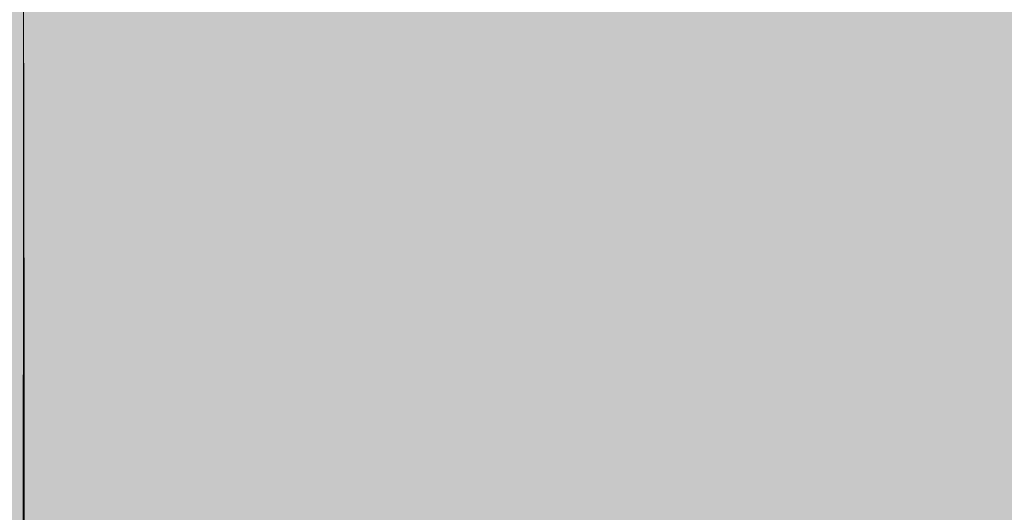
# Model space of a CAD drawing. Units: inches. Extents: x 513 to 661, y 352 to 504.
# Drawn here: x 564 to 570, y 443 to 446 of the extents above; entities that cross this region are included whole.
import ezdxf

# ---------------------------------------------------------------- set-up
doc = ezdxf.new("R2010")
doc.units = ezdxf.units.IN
doc.header["$MEASUREMENT"] = 0
doc.layers.add('_U+0421_U+043B_U+043E_U+0439 1', color=7, linetype='Continuous')

# ---------------------------------------------------------------- blocks, each defined once
blk = doc.blocks.new('block 41')
at = {"layer": '_U+0421_U+043B_U+043E_U+0439 1', "color": 250, "lineweight": 20, "true_color": 0x231f20}
for points in [[(564.5057, 446.2844), (564.5058, 446.0874)], [(564.5058, 446.0433), (564.5054, 446.2079)], [(564.5057, 446.1308), (564.5056, 446.1308)], [(564.5057, 446.0896), (564.5057, 446.1308)], [(564.5058, 446.087), (564.5057, 446.1308)], [(564.5053, 446.0871), (564.5057, 446.0871)], [(564.5053, 446.0871), (564.5057, 446.0871)], [(564.5059, 445.8897), (564.5053, 446.0626)], [(564.5058, 445.9228), (564.5057, 446.0871)], [(564.5057, 446.087), (564.5058, 446.087)], [(564.5058, 446.0433), (564.5057, 446.0433)], [(564.5058, 446.087), (564.5058, 446.0433)], [(564.5064, 445.8896), (564.5058, 446.0868)], [(564.5058, 445.8899), (564.5053, 445.8898)], [(564.5058, 445.8899), (564.5053, 445.8898)], [(564.5058, 445.8896), (564.5053, 445.8896)], [(564.5058, 445.8895), (564.5053, 445.8895)], [(564.5058, 445.8895), (564.5053, 445.8895)], [(564.5053, 445.8828), (564.5058, 445.7253)], [(564.5058, 445.8896), (564.5058, 445.8899)], [(564.5059, 445.8897), (564.5058, 445.8897)], [(564.5058, 445.8895), (564.5058, 445.8896)], [(564.5059, 445.6923), (564.5059, 445.8897)], [(564.5059, 445.8896), (564.5064, 445.8896)], [(564.5064, 445.8896), (564.5065, 445.6484)], [(564.5065, 445.6484), (564.5059, 445.8574)], [(564.5052, 445.7231), (564.5058, 445.7253)], [(564.5059, 445.6923), (564.5052, 445.6923)], [(564.5059, 445.6958), (564.5059, 445.6922)], [(564.5059, 445.6923), (564.5064, 445.6923)], [(564.5059, 445.6923), (564.5064, 445.6923)], [(564.5066, 445.4949), (564.5059, 445.6923)], [(564.5059, 445.6922), (564.5059, 445.6889)], [(564.5064, 445.7361), (564.5063, 445.7361)], [(564.5064, 445.6955), (564.5064, 445.7361)], [(564.5065, 445.6922), (564.5064, 445.7361)], [(564.5065, 445.5273), (564.5064, 445.6923)], [(564.5064, 445.6922), (564.5065, 445.6922)], [(564.5071, 445.4949), (564.5065, 445.6918)], [(564.5059, 445.495), (564.5052, 445.6841)], [(564.5059, 445.6593), (564.5053, 445.6616)], [(564.5059, 445.6593), (564.5059, 445.4949)], [(564.5065, 445.6484), (564.5064, 445.6484)], [(564.5059, 445.495), (564.5052, 445.495)], [(564.5052, 445.4879), (564.5057, 445.3306)], [(564.5058, 445.2976), (564.5059, 445.495)], [(564.5065, 445.4951), (564.5059, 445.4951)], [(564.5065, 445.4951), (564.5059, 445.4951)], [(564.5065, 445.4949), (564.5059, 445.4949)], [(564.5059, 445.4949), (564.5064, 445.3305)], [(564.5065, 445.4947), (564.5059, 445.4947)], [(564.5065, 445.4947), (564.5059, 445.4947)], [(564.5065, 445.4949), (564.5065, 445.4951)], [(564.5066, 445.4949), (564.5065, 445.4949)], [(564.5065, 445.2975), (564.5066, 445.4949)], [(564.5065, 445.4947), (564.5065, 445.4949)], [(564.5066, 445.4949), (564.5071, 445.4949)], [(564.5072, 445.2537), (564.5066, 445.4632)], [(564.5071, 445.4949), (564.5071, 445.2981)], [(564.507, 445.3413), (564.5069, 445.3413)], [(564.507, 445.3), (564.507, 445.3413)], [(564.5071, 445.2975), (564.507, 445.3413)], [(564.5051, 445.3284), (564.5057, 445.3306)], [(564.5058, 445.2976), (564.5051, 445.2976)], [(564.5058, 445.3281), (564.5064, 445.3305)], [(564.5058, 445.3007), (564.5058, 445.2974)], [(564.5065, 445.1002), (564.5058, 445.2976)], [(564.5065, 445.2975), (564.5058, 445.2975)], [(564.5058, 445.2974), (564.5058, 445.2945)], [(564.5065, 445.3008), (564.5065, 445.2975)], [(564.5065, 445.2975), (564.507, 445.2975)], [(564.5065, 445.2975), (564.507, 445.2975)], [(564.5072, 445.1001), (564.5065, 445.2975)], [(564.5065, 445.2975), (564.5065, 445.2942)], [(564.507, 445.2975), (564.5071, 445.2975)], [(564.5071, 445.1336), (564.507, 445.2975)], [(564.5071, 445.2975), (564.5072, 445.2537)], [(564.5077, 445.1001), (564.5072, 445.2964)], [(564.5057, 445.1003), (564.5051, 445.2702)], [(564.5058, 445.2643), (564.5051, 445.2669)], [(564.5058, 445.2643), (564.5057, 445.1)], [(564.5065, 445.2645), (564.5059, 445.2669)], [(564.5065, 445.2645), (564.5065, 445.1001)], [(564.5072, 445.2537), (564.507, 445.2537)], [(564.5057, 445.1003), (564.5051, 445.1003)], [(564.5056, 444.9029), (564.5057, 445.1003)], [(564.5065, 445.1002), (564.5057, 445.1002)], [(564.5057, 445.1), (564.5063, 444.9358)], [(564.5064, 444.9028), (564.5065, 445.1002)], [(564.5071, 445.1003), (564.5065, 445.1003)], [(564.5071, 445.1003), (564.5065, 445.1003)], [(564.5071, 445.1001), (564.5065, 445.1001)], [(564.5065, 445.1001), (564.507, 444.9357)], [(564.5071, 445.0999), (564.5065, 445.0999)], [(564.5071, 445.0999), (564.5065, 445.0999)], [(564.5071, 445.1001), (564.5071, 445.1003)], [(564.5072, 445.1001), (564.5071, 445.1001)], [(564.5071, 444.9027), (564.5072, 445.1001)], [(564.5071, 445.0999), (564.5071, 445.1001)], [(564.5072, 445.1001), (564.5077, 445.1001)], [(564.5077, 445.1001), (564.5078, 444.8588)], [(564.5051, 445.0568), (564.5055, 444.936)], [(564.5078, 444.8588), (564.5072, 445.0672)], [(564.505, 444.9343), (564.5055, 444.936)], [(564.5056, 444.9332), (564.5063, 444.9359)], [(564.5064, 444.9333), (564.507, 444.9357)], [(564.5076, 444.9465), (564.5075, 444.9465)], [(564.5076, 444.9041), (564.5076, 444.9465)], [(564.5083, 444.7053), (564.5076, 444.9465)], [(564.5056, 444.9029), (564.505, 444.9029)], [(564.5056, 444.8694), (564.505, 444.8715)], [(564.5056, 444.8694), (564.5054, 444.7051)], [(564.5056, 444.9054), (564.5056, 444.9025)], [(564.5062, 444.7055), (564.5056, 444.9029)], [(564.5064, 444.9028), (564.5056, 444.9028)], [(564.5056, 444.9025), (564.5056, 444.8999)], [(564.5064, 444.8696), (564.5057, 444.8722)], [(564.5064, 444.8695), (564.5063, 444.7052)], [(564.5064, 444.9057), (564.5064, 444.9026)], [(564.507, 444.7054), (564.5064, 444.9028)], [(564.5071, 444.9027), (564.5064, 444.9027)], [(564.5064, 444.9026), (564.5064, 444.8998)], [(564.5071, 444.8697), (564.5065, 444.8722)], [(564.5071, 444.8697), (564.507, 444.7053)], [(564.5071, 444.9044), (564.5071, 444.9027)], [(564.5071, 444.9027), (564.5076, 444.9027)], [(564.5071, 444.9027), (564.5076, 444.9027)], [(564.5078, 444.7054), (564.5071, 444.9027)], [(564.5071, 444.9027), (564.5071, 444.9011)], [(564.5076, 444.9027), (564.5077, 444.9027)], [(564.5077, 444.7381), (564.5076, 444.9027)], [(564.5054, 444.7055), (564.505, 444.8252)], [(564.5078, 444.8588), (564.5076, 444.8588)], [(564.5054, 444.7055), (564.505, 444.7055)], [(564.5052, 444.5081), (564.5054, 444.7055)], [(564.5062, 444.7055), (564.5054, 444.7055)], [(564.5054, 444.7051), (564.506, 444.5412)], [(564.5061, 444.5081), (564.5062, 444.7055)], [(564.507, 444.7054), (564.5063, 444.7054)], [(564.5063, 444.7052), (564.5068, 444.5411)], [(564.5069, 444.508), (564.507, 444.7054)], [(564.5076, 444.7056), (564.507, 444.7055)], [(564.5076, 444.7056), (564.507, 444.7055)], [(564.5077, 444.7053), (564.507, 444.7053)], [(564.507, 444.7053), (564.5076, 444.5409)], [(564.5077, 444.7051), (564.507, 444.7051)], [(564.5077, 444.7051), (564.507, 444.7051)], [(564.5077, 444.7053), (564.5077, 444.7056)], [(564.5078, 444.7054), (564.5077, 444.7054)], [(564.5077, 444.508), (564.5078, 444.7054)], [(564.5077, 444.7051), (564.5077, 444.7053)], [(564.5078, 444.7053), (564.5083, 444.7053)], [(564.5083, 444.7053), (564.5083, 444.464)], [(564.5082, 444.5079), (564.5077, 444.673)], [(564.5049, 444.5942), (564.5051, 444.5414)], [(564.5049, 444.5406), (564.5051, 444.5414)], [(564.5053, 444.5384), (564.506, 444.5412)], [(564.5061, 444.5384), (564.5068, 444.5411)], [(564.5069, 444.5384), (564.5076, 444.5409)], [(564.5082, 444.5518), (564.5081, 444.5518)], [(564.5082, 444.5087), (564.5082, 444.5518)], [(564.5088, 444.3105), (564.5082, 444.5518)], [(564.5052, 444.5081), (564.5049, 444.5081)], [(564.5052, 444.4744), (564.5049, 444.4755)], [(564.5052, 444.4744), (564.505, 444.3103)], [(564.5052, 444.5105), (564.5052, 444.5077)], [(564.5061, 444.5081), (564.5052, 444.5081)], [(564.5059, 444.3107), (564.5052, 444.5081)], [(564.5052, 444.5077), (564.5052, 444.5054)], [(564.5061, 444.4746), (564.5053, 444.4774)], [(564.5061, 444.4746), (564.5059, 444.3103)], [(564.5061, 444.5107), (564.5061, 444.5077)], [(564.5067, 444.3107), (564.5061, 444.5081)], [(564.5069, 444.508), (564.5061, 444.508)], [(564.5061, 444.5077), (564.5061, 444.5052)], [(564.5069, 444.4748), (564.5062, 444.4774)], [(564.5069, 444.4748), (564.5068, 444.3104)], [(564.5069, 444.5108), (564.5069, 444.5078)], [(564.5077, 444.508), (564.5069, 444.508)], [(564.5075, 444.3106), (564.5069, 444.508)], [(564.5069, 444.5078), (564.5069, 444.505)], [(564.5076, 444.4749), (564.507, 444.4774)], [(564.5076, 444.4749), (564.5075, 444.3105)], [(564.5077, 444.5112), (564.5077, 444.5079)], [(564.5083, 444.3106), (564.5077, 444.508)], [(564.5077, 444.5079), (564.5082, 444.5079)], [(564.5077, 444.5079), (564.5077, 444.5048)], [(564.5082, 444.5079), (564.5083, 444.5079)], [(564.5082, 444.3427), (564.5082, 444.5079)], [(564.5083, 444.464), (564.5082, 444.5071)], [(564.5083, 444.464), (564.5082, 444.464)], [(564.505, 444.3107), (564.5049, 444.3486)], [(564.5048, 444.1779), (564.505, 444.3107)], [(564.505, 444.3107), (564.5049, 444.3107)], [(564.5059, 444.3107), (564.505, 444.3107)], [(564.505, 444.3103), (564.5056, 444.1466)], [(564.5057, 444.1133), (564.5059, 444.3107)], [(564.5067, 444.3107), (564.5059, 444.3107)], [(564.5059, 444.3103), (564.5064, 444.1464)], [(564.5065, 444.1133), (564.5067, 444.3107)], [(564.5075, 444.3106), (564.5068, 444.3106)], [(564.5068, 444.3104), (564.5073, 444.1463)], [(564.5074, 444.1132), (564.5075, 444.3106)], [(564.5081, 444.3108), (564.5075, 444.3108)], [(564.5082, 444.3105), (564.5075, 444.3105)], [(564.5075, 444.3105), (564.5081, 444.1461)], [(564.5082, 444.3103), (564.5075, 444.3103)], [(564.5081, 444.1132), (564.5083, 444.3106)], [(564.5082, 444.3105), (564.5082, 444.3108)], [(564.5083, 444.3106), (564.5082, 444.3106)], [(564.5082, 444.3103), (564.5082, 444.3105)], [(564.5083, 444.3105), (564.5088, 444.3105)], [(564.5087, 444.1131), (564.5083, 444.2787)], [(564.5088, 444.3105), (564.5088, 444.1133)], [(564.5048, 444.1436), (564.5056, 444.1466)], [(564.5057, 444.1133), (564.5048, 444.1133)], [(564.5057, 444.1436), (564.5064, 444.1464)], [(564.5057, 444.1157), (564.5057, 444.1129)], [(564.5065, 444.1133), (564.5057, 444.1133)], [(564.5063, 443.9159), (564.5057, 444.1133)], [(564.5057, 444.1129), (564.5057, 444.1106)], [(564.5065, 444.1158), (564.5065, 444.1129)], [(564.5072, 443.9159), (564.5065, 444.1133)], [(564.5074, 444.1132), (564.5065, 444.1132)], [(564.5065, 444.1129), (564.5065, 444.1105)], [(564.5066, 444.1436), (564.5073, 444.1463)], [(564.5074, 444.1436), (564.5081, 444.1462)], [(564.5074, 444.1161), (564.5074, 444.113)], [(564.5081, 444.1132), (564.5074, 444.1132)], [(564.508, 443.9158), (564.5074, 444.1132)], [(564.5074, 444.113), (564.5074, 444.1103)], [(564.5081, 444.1163), (564.5082, 444.1131)], [(564.5088, 443.9158), (564.5081, 444.1132)], [(564.5082, 444.1131), (564.5087, 444.1131)], [(564.5082, 444.1131), (564.5082, 444.11)], [(564.5087, 444.157), (564.5086, 444.157)], [(564.5087, 444.1133), (564.5087, 444.157)], [(564.5093, 443.9157), (564.5087, 444.157)], [(564.5087, 444.1131), (564.5088, 444.1131)], [(564.5087, 443.9474), (564.5087, 444.1131)], [(564.5088, 444.0692), (564.5087, 444.1125)], [(564.5088, 444.1131), (564.5088, 444.0692)], [(564.5054, 443.916), (564.5048, 444.0945)], [(564.5056, 444.0796), (564.5048, 444.0827)], [(564.5056, 444.0796), (564.5054, 443.9155)], [(564.5065, 444.0798), (564.5058, 444.0827)], [(564.5065, 444.0798), (564.5063, 443.9156)], [(564.5073, 444.08), (564.5066, 444.0827)], [(564.5073, 444.08), (564.5072, 443.9156)], [(564.5081, 444.0801), (564.5075, 444.0827)], [(564.5081, 444.0801), (564.508, 443.9157)], [(564.5088, 444.0692), (564.5087, 444.0692)], [(564.5054, 443.916), (564.5048, 443.9159)], [(564.5051, 443.7186), (564.5054, 443.916)], [(564.5063, 443.9159), (564.5054, 443.9159)], [(564.5054, 443.9155), (564.506, 443.7518)], [(564.5061, 443.7185), (564.5063, 443.9159)], [(564.5072, 443.9159), (564.5063, 443.9159)], [(564.5063, 443.9156), (564.5069, 443.7517)], [(564.507, 443.7185), (564.5072, 443.9159)], [(564.508, 443.9158), (564.5072, 443.9158)], [(564.5072, 443.9156), (564.5077, 443.7515)], [(564.5078, 443.7185), (564.508, 443.9158)], [(564.5086, 443.916), (564.508, 443.916)], [(564.5087, 443.9157), (564.508, 443.9157)], [(564.508, 443.9157), (564.5085, 443.7514)], [(564.5087, 443.9155), (564.508, 443.9155)], [(564.5086, 443.7184), (564.5088, 443.9158)], [(564.5087, 443.9157), (564.5087, 443.916)], [(564.5088, 443.9158), (564.5087, 443.9158)], [(564.5087, 443.9155), (564.5087, 443.9157)], [(564.5093, 443.6745), (564.5087, 443.8847)], [(564.5088, 443.9157), (564.5093, 443.9157)], [(564.5093, 443.9157), (564.5093, 443.7195)], [(564.5047, 443.8393), (564.505, 443.752)], [(564.5047, 443.7507), (564.505, 443.752)], [(564.5052, 443.7487), (564.506, 443.7518)], [(564.5061, 443.7487), (564.5069, 443.7517)], [(564.507, 443.7487), (564.5077, 443.7515)], [(564.5078, 443.7488), (564.5085, 443.7514)], [(564.5092, 443.7622), (564.509, 443.7622)], [(564.5091, 443.7197), (564.5092, 443.7622)], [(564.5098, 443.5209), (564.5092, 443.7622)], [(564.5051, 443.7186), (564.5047, 443.7185)], [(564.5051, 443.7219), (564.5051, 443.7181)], [(564.5058, 443.5212), (564.5051, 443.7186)], [(564.5061, 443.7185), (564.5051, 443.7185)], [(564.5051, 443.7181), (564.5051, 443.7148)], [(564.5061, 443.7208), (564.5061, 443.7181)], [(564.507, 443.7185), (564.5061, 443.7185)], [(564.5067, 443.5212), (564.5061, 443.7185)], [(564.5061, 443.7181), (564.5061, 443.7159)], [(564.507, 443.721), (564.507, 443.7182)], [(564.5078, 443.7185), (564.507, 443.7185)], [(564.5076, 443.5211), (564.507, 443.7185)], [(564.507, 443.7182), (564.507, 443.7157)], [(564.5078, 443.7212), (564.5078, 443.7182)], [(564.5084, 443.5211), (564.5078, 443.7185)], [(564.5086, 443.7184), (564.5078, 443.7184)], [(564.5078, 443.7182), (564.5078, 443.7155)], [(564.5086, 443.7215), (564.5086, 443.7183)], [(564.5092, 443.521), (564.5086, 443.7184)], [(564.5086, 443.7183), (564.5091, 443.7183)], [(564.5086, 443.7183), (564.5086, 443.7153)], [(564.5091, 443.7183), (564.5093, 443.7183)], [(564.5091, 443.555), (564.5091, 443.7183)], [(564.5093, 443.7183), (564.5093, 443.6745)], [(564.5051, 443.6847), (564.5047, 443.6862)], [(564.5051, 443.6847), (564.5048, 443.5207)], [(564.506, 443.6848), (564.5052, 443.688)], [(564.506, 443.6848), (564.5058, 443.5207)], [(564.5069, 443.685), (564.5062, 443.6879)], [(564.5069, 443.685), (564.5067, 443.5208)], [(564.5078, 443.6852), (564.5071, 443.6879)], [(564.5078, 443.6852), (564.5076, 443.5208)], [(564.5086, 443.6853), (564.5079, 443.6879)], [(564.5086, 443.6853), (564.5084, 443.5209)], [(564.5093, 443.6745), (564.5091, 443.6745)], [(564.5046, 443.4047), (564.5048, 443.5212)], [(564.5048, 443.5212), (564.5047, 443.5677)], [(564.5048, 443.5212), (564.5047, 443.5212)], [(564.5058, 443.5212), (564.5048, 443.5212)], [(564.5048, 443.5207), (564.5054, 443.3572)], [(564.5055, 443.3238), (564.5058, 443.5212)], [(564.5067, 443.5212), (564.5058, 443.5211)], [(564.5058, 443.5207), (564.5063, 443.357)], [(564.5064, 443.3238), (564.5067, 443.5212)], [(564.5076, 443.5211), (564.5067, 443.5211)], [(564.5067, 443.5208), (564.5072, 443.3569)], [(564.5073, 443.3237), (564.5076, 443.5211)], [(564.5084, 443.5211), (564.5076, 443.5211)], [(564.5076, 443.5208), (564.5081, 443.3567)], [(564.5082, 443.3237), (564.5084, 443.5211)], [(564.5091, 443.5212), (564.5084, 443.5212)], [(564.5091, 443.5209), (564.5084, 443.5209)], [(564.5084, 443.5209), (564.5089, 443.3566)], [(564.5091, 443.5207), (564.5084, 443.5207)], [(564.509, 443.3236), (564.5092, 443.521)], [(564.5091, 443.5209), (564.5091, 443.5212)], [(564.5092, 443.521), (564.5091, 443.521)], [(564.5091, 443.5207), (564.5091, 443.5209)], [(564.5092, 443.5209), (564.5098, 443.5209)], [(564.5098, 443.5209), (564.5097, 443.2797)], [(564.5096, 443.3236), (564.5092, 443.4871)], [(564.5046, 443.3541), (564.5054, 443.3572)], [(564.5055, 443.3539), (564.5063, 443.3571)], [(564.5065, 443.3539), (564.5072, 443.3569)], [(564.5074, 443.3539), (564.5081, 443.3567)], [(564.5082, 443.354), (564.5089, 443.3566)], [(564.5096, 443.3674), (564.5094, 443.3674)], [(564.5096, 443.3239), (564.5096, 443.3674)], [(564.5102, 443.1261), (564.5096, 443.3674)], [(564.5055, 443.3238), (564.5046, 443.3238)], [(564.5055, 443.3259), (564.5055, 443.3233)], [(564.5064, 443.3238), (564.5055, 443.3237)], [(564.5061, 443.1264), (564.5055, 443.3238)], [(564.5055, 443.3233), (564.5055, 443.3212)], [(564.5064, 443.326), (564.5064, 443.3233)], [(564.5071, 443.1264), (564.5064, 443.3238)], [(564.5073, 443.3237), (564.5064, 443.3237)], [(564.5064, 443.3233), (564.5064, 443.3211)], [(564.5073, 443.3262), (564.5073, 443.3234)], [(564.508, 443.1264), (564.5073, 443.3237)], [(564.5082, 443.3237), (564.5073, 443.3237)], [(564.5073, 443.3234), (564.5073, 443.321)], [(564.5082, 443.3264), (564.5082, 443.3234)], [(564.5088, 443.1263), (564.5082, 443.3237)], [(564.509, 443.3236), (564.5082, 443.3236)], [(564.5082, 443.3234), (564.5082, 443.3208)], [(564.509, 443.3251), (564.509, 443.3235)], [(564.509, 443.3236), (564.5096, 443.3236)], [(564.5096, 443.1262), (564.509, 443.3236)], [(564.509, 443.3235), (564.509, 443.3221)], [(564.5095, 443.1584), (564.5096, 443.3236)], [(564.5096, 443.3235), (564.5097, 443.3235)], [(564.5097, 443.2797), (564.5096, 443.323)]]:
    blk.add_lwpolyline(points, dxfattribs=at)
blk = doc.blocks.new('block 40')
at = {"layer": '_U+0421_U+043B_U+043E_U+0439 1'}
blk.add_blockref('block 41', (0, 0), dxfattribs=at)
blk = doc.blocks.new('block 45')
at = {"layer": '_U+0421_U+043B_U+043E_U+0439 1', "color": 250, "lineweight": 20, "true_color": 0x231f20}
for points in [[(564.5044, 445.9026), (564.5046, 446.2968)], [(564.5053, 445.9026), (564.5054, 446.2968)], [(564.5043, 445.5084), (564.5044, 445.9026)], [(564.5052, 445.5084), (564.5053, 445.9026)], [(564.5042, 445.1142), (564.5043, 445.5084)], [(564.5051, 445.1142), (564.5052, 445.5084)], [(564.5041, 444.72), (564.5042, 445.1142)], [(564.505, 444.72), (564.5051, 445.1142)], [(564.5039, 444.3258), (564.5041, 444.72)], [(564.5049, 444.3258), (564.505, 444.72)], [(564.5038, 443.9316), (564.5039, 444.3258)], [(564.5048, 443.9316), (564.5049, 444.3258)], [(564.5037, 443.5374), (564.5038, 443.9316)], [(564.5047, 443.5374), (564.5048, 443.9316)], [(564.5036, 443.1432), (564.5037, 443.5374)], [(564.5045, 443.1432), (564.5047, 443.5374)]]:
    blk.add_lwpolyline(points, dxfattribs=at)
blk = doc.blocks.new('block 44')
at = {"layer": '_U+0421_U+043B_U+043E_U+0439 1'}
blk.add_blockref('block 45', (0, 0), dxfattribs=at)
blk = doc.blocks.new('block 33')
at = {"layer": '_U+0421_U+043B_U+043E_U+0439 1'}
for name in ['block 40', 'block 44']:
    blk.add_blockref(name, (0, 0), dxfattribs=at)

msp = doc.modelspace()

# ---------------------------------------------------------------- hatches: boundary and pattern name
at = {"layer": '_U+0421_U+043B_U+043E_U+0439 1', "true_color": 0xfadaac}
h = msp.add_hatch(color=41, dxfattribs=at)
h.dxf.hatch_style = 2
edge = h.paths.add_edge_path()
edge.add_spline(control_points=[(604.6672, 402.1818), (604.6672, 402.1818), (524.2569, 402.1818), (524.2569, 402.1818), (518.3062, 402.1818), (513.4824, 407.0056), (513.4824, 412.956), (513.4824, 412.956), (513.4824, 464.6745), (513.4824, 464.6745), (513.4824, 470.6248), (518.3062, 475.449), (524.2569, 475.449), (524.2569, 475.449), (604.6672, 475.449), (604.6672, 475.449), (610.6182, 475.449), (615.442, 470.6248), (615.442, 464.6745), (615.442, 464.6745), (615.442, 412.956), (615.442, 412.956), (615.442, 407.0056), (610.6182, 402.1818), (604.6672, 402.1818)], knot_values=[0, 0, 0, 0, 1, 1, 1, 2, 2, 2, 3, 3, 3, 4, 4, 4, 5, 5, 5, 6, 6, 6, 7, 7, 7, 8, 8, 8, 8], degree=3, periodic=1)

# ---------------------------------------------------------------- linework, layer by layer
at = {"layer": '_U+0421_U+043B_U+043E_U+0439 1', "color": 250, "lineweight": 20, "true_color": 0x231f20}
msp.add_open_spline([(604.6672, 402.1818), (604.6672, 402.1818), (524.2569, 402.1818), (524.2569, 402.1818), (518.3062, 402.1818), (513.4824, 407.0056), (513.4824, 412.956), (513.4824, 412.956), (513.4824, 464.6745), (513.4824, 464.6745), (513.4824, 470.6248), (518.3062, 475.449), (524.2569, 475.449), (524.2569, 475.449), (604.6672, 475.449), (604.6672, 475.449), (610.6182, 475.449), (615.442, 470.6248), (615.442, 464.6745), (615.442, 464.6745), (615.442, 412.956), (615.442, 412.956), (615.442, 407.0056), (610.6182, 402.1818), (604.6672, 402.1818)], degree=3, knots=[0, 0, 0, 0, 1, 1, 1, 2, 2, 2, 3, 3, 3, 4, 4, 4, 5, 5, 5, 6, 6, 6, 7, 7, 7, 8, 8, 8, 8], dxfattribs=at)

# ---------------------------------------------------------------- block references
at = {"layer": '_U+0421_U+043B_U+043E_U+0439 1'}
msp.add_blockref('block 33', (0, 0), dxfattribs=at)

doc.saveas('drawing.dxf')
